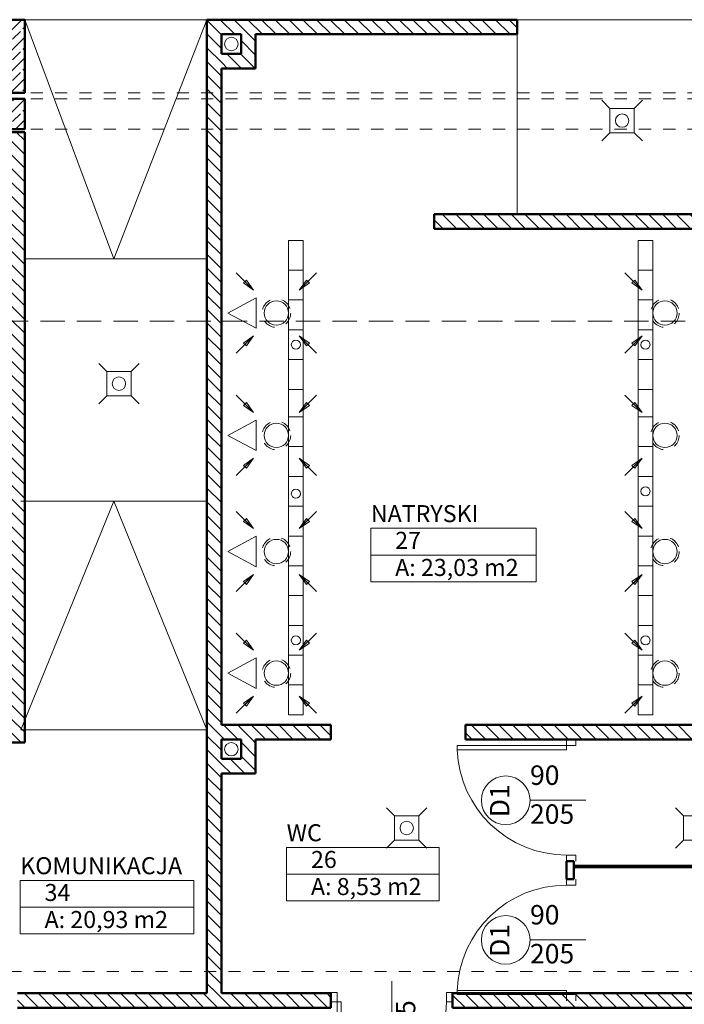
# Model space of a CAD drawing. Extents: x 38 to 303, y -81 to -15.
# Drawn here: x 82 to 87, y -54 to -46 of the extents above; entities that cross this region are included whole.
import ezdxf
from ezdxf.enums import TextEntityAlignment as Align

# ---------------------------------------------------------------- set-up
doc = ezdxf.new("R2010")
doc.units = 0
doc.header["$MEASUREMENT"] = 0
for name, pattern in [('DASHEAD 3', [0.1, 0.05, -0.05]), ('DASHED', [0.08, 0.03, -0.05]), ('Dashed-002', [0.3, 0.2, -0.1])]:
    doc.linetypes.add(name, pattern=pattern)
for name, color, linetype, lineweight in [('_KA_kratki_Pen_No__24', 7, 'Continuous', 18), ('_KS_piony_Pen_No__234', 7, 'Continuous', 18), ('_KS_pomoc_do_pionow_Pen_No__7', 7, 'Continuous', 18), ('_odwodnienie_Pen_No__140', 143, 'Continuous', 13), ('_s3upy_Pen_No__140', 143, 'Continuous', 13), ('_s3upy_Pen_No__2', 52, 'Continuous', 50), ('ArchiCAD Doors_Pen_No__140', 143, 'Continuous', 13), ('Door Markers_Pen_No__140', 143, 'Continuous', 13), ('FLUID-SZT-W-150-ARRGR_Pen_No__140', 143, 'Continuous', 13), ('FLUID-SZT-W-150-ARRGR_Pen_No__5', 7, 'Continuous', 13), ('FLUID-SZT-W_Pen_No__5', 7, 'Continuous', 13), ('niecka_Pen_No__1', 7, 'Continuous', 13), ('niecka_Pen_No__140', 143, 'Continuous', 13), ('obrys budynków_Pen_No__140', 143, 'Continuous', 13), ('obrys budynków_Pen_No__2', 52, 'Continuous', 50), ('POWIERZCHNIE(NEW)_Pen_No__1', 7, 'Continuous', 13), ('Schody_Pen_No__140', 143, 'Continuous', 13), ('zje_d_alnia_Pen_No__140', 143, 'Continuous', 13)]:
    doc.layers.add(name, color=color, linetype=linetype, lineweight=lineweight)
for name, color, linetype in [('_s3upy', 7, 'Continuous'), ('Door Markers', 7, 'Continuous'), ('obrys budynków', 7, 'Continuous'), ('POWIERZCHNIE(NEW)', 7, 'Continuous')]:
    doc.layers.add(name, color=color, linetype=linetype)
doc.styles.add('GENERATED_STYLE_1', font='ARIAL.TTF')
doc.styles.add('GENERATED_STYLE_2', font='ARIALBD.TTF')
doc.styles.get("Standard").update_dxf_attribs({"font": 'txt', "bigfont": 'BIGFONT.SHX'})
pattern_1 = [(135, (0, 0), (0.056568542, 0.056568542), [])]
pattern_2 = [(45, (0, 0), (-0.084852814, 0.084852814), []), (45, (-0.04243, 0.04243), (-0.084852814, 0.084852814), [0.09, -0.03])]

# ---------------------------------------------------------------- blocks, each defined once
blk = doc.blocks.new('D1 70_4')
at = {"layer": 'ArchiCAD Doors_Pen_No__140', "linetype": 'Continuous'}
for p, q in [((0.45, 0.9), (0.415, 0.9)), ((0.415, 0.9), (0.415, 0)), ((0.45, 0), (0.45, 0.9)), ((-0.5, 0), (-0.45, 0)), ((-0.45, 0), (-0.45, -0.0762)), ((0.415, 0), (0.45, 0)), ((0.5, 0), (0.45, 0)), ((0.45, 0), (0.45, -0.0762)), ((-0.45, -0.0762), (-0.5, -0.0762)), ((0.45, -0.0762), (0.5, -0.0762))]:
    blk.add_line(p, q, dxfattribs=at)
blk.add_arc((0.45, 0), 0.9, 92.22873, 180, dxfattribs=at)
blk = doc.blocks.new('D Marker 11_23')
at = {"layer": 'Door Markers_Pen_No__140', "linetype": 'Continuous'}
blk.add_line((0, -0.42), (0, 0.1), dxfattribs=at)
for start, end in [(0, 180), (180, 0)]:
    blk.add_arc((0, -0.62), 0.2, start, end, dxfattribs=at)
at = {"layer": 'Door Markers_Pen_No__140', "linetype": 'Continuous', "char_height": 0.16, "attachment_point": 7, "rotation": 90, "style": 'GENERATED_STYLE_1'}
for s, insert in [('{205}', (0.2434, -0.42)), ('{90}', (-0.0766, -0.42))]:
    blk.add_mtext(s, dxfattribs=dict(at, insert=insert))
at = {"layer": 'Door Markers_Pen_No__140', "linetype": 'Continuous', "insert": (-0.1397, -0.7006), "char_height": 0.16, "attachment_point": 7, "style": 'GENERATED_STYLE_1'}
blk.add_mtext('{D1}', dxfattribs=at)
blk = doc.blocks.new('D1 70_5')
at = {"layer": 'ArchiCAD Doors_Pen_No__140', "linetype": 'Continuous'}
for p, q in [((0.45, 0.9), (0.415, 0.9)), ((0.415, 0.9), (0.415, 0)), ((0.45, 0), (0.45, 0.9)), ((-0.5, 0), (-0.45, 0)), ((-0.45, 0), (-0.45, -0.0762)), ((0.415, 0), (0.45, 0)), ((0.5, 0), (0.45, 0)), ((0.45, 0), (0.45, -0.0762)), ((-0.45, -0.0762), (-0.5, -0.0762)), ((0.45, -0.0762), (0.5, -0.0762))]:
    blk.add_line(p, q, dxfattribs=at)
blk.add_arc((0.45, 0), 0.9, 92.22873, 180, dxfattribs=at)
blk = doc.blocks.new('D1 70_6')
at = {"layer": 'ArchiCAD Doors_Pen_No__140', "linetype": 'Continuous'}
for p, q in [((0.45, 0.9), (0.415, 0.9)), ((0.415, 0.9), (0.415, 0)), ((0.45, 0), (0.45, 0.9)), ((-0.5, 0), (-0.45, 0)), ((-0.45, 0), (-0.45, -0.0762)), ((0.415, 0), (0.45, 0)), ((0.5, 0), (0.45, 0)), ((0.45, 0), (0.45, -0.0762)), ((-0.45, -0.0762), (-0.5, -0.0762)), ((0.45, -0.0762), (0.5, -0.0762))]:
    blk.add_line(p, q, dxfattribs=at)
blk.add_arc((0.45, 0), 0.9, 92.22873, 180, dxfattribs=at)
blk = doc.blocks.new('WALL_1306', base_point=(208.7491, -53.7685))
at = {"layer": 'obrys budynków_Pen_No__140', "linetype": 'Continuous'}
h = blk.add_hatch(dxfattribs=at)
h.set_pattern_fill('CEGLA_1', color=256, style=0, pattern_type=2)
h.set_pattern_definition(pattern_1)
h.paths.add_polyline_path([(208.7491, -53.8285), (211.3275, -53.8285), (211.3275, -53.7085), (208.7491, -53.7085)], flags=0)
h = blk.add_hatch(dxfattribs=at)
h.set_pattern_fill('CEGLA_1', color=256, style=0, pattern_type=2)
h.set_pattern_definition(pattern_1)
h.paths.add_polyline_path([(212.3275, -53.8285), (214.4341, -53.8285), (214.4341, -53.7085), (212.3275, -53.7085)], flags=0)
h = blk.add_hatch(dxfattribs=at)
h.set_pattern_fill('CEGLA_1', color=256, style=0, pattern_type=2)
h.set_pattern_definition(pattern_1)
h.paths.add_polyline_path([(214.7341, -53.8285), (216.8041, -53.8285), (216.8041, -53.7085), (214.7341, -53.7085)], flags=0)
h = blk.add_hatch(dxfattribs=at)
h.set_pattern_fill('CEGLA_1', color=256, style=0, pattern_type=2)
h.set_pattern_definition(pattern_1)
h.paths.add_polyline_path([(217.8041, -53.8285), (219.3591, -53.8285), (219.3591, -53.7085), (217.8041, -53.7085)], flags=0)
h = blk.add_hatch(dxfattribs=at)
h.set_pattern_fill('CEGLA_1', color=256, style=0, pattern_type=2)
h.set_pattern_definition(pattern_1)
h.paths.add_polyline_path([(220.3591, -53.8285), (220.4591, -53.8285), (220.4591, -53.7085), (220.3591, -53.7085)], flags=0)
at = {"layer": 'obrys budynków_Pen_No__2', "linetype": 'Continuous'}
for p, q in [((210.308, -53.7085), (208.7491, -53.7085)), ((211.3275, -53.7085), (210.428, -53.7085)), ((211.3275, -53.8285), (211.3275, -53.7085)), ((212.3275, -53.8285), (212.3275, -53.7085)), ((214.4341, -53.7085), (212.3275, -53.7085)), ((216.8041, -53.7085), (214.7341, -53.7085)), ((216.8041, -53.8285), (216.8041, -53.7085)), ((217.8041, -53.8285), (217.8041, -53.7085)), ((218.7402, -53.7085), (217.8041, -53.7085)), ((219.3591, -53.7085), (218.8602, -53.7085)), ((219.3591, -53.8285), (219.3591, -53.7085)), ((220.3591, -53.8285), (220.3591, -53.7085)), ((220.4591, -53.7085), (220.3591, -53.7085)), ((208.7491, -53.8285), (211.3275, -53.8285)), ((212.3275, -53.8285), (216.8041, -53.8285)), ((217.8041, -53.8285), (219.3591, -53.8285)), ((220.3591, -53.8285), (220.4591, -53.8285))]:
    blk.add_line(p, q, dxfattribs=at)
at = {"layer": 'ArchiCAD Doors_Pen_No__140', "linetype": 'Continuous', "rotation": 180}
blk.add_blockref('D1 70_4', (211.8275, -53.7785), dxfattribs=at)
at = {"layer": 'ArchiCAD Doors_Pen_No__140', "linetype": 'Continuous', "xscale": -1, "rotation": 180}
for name, p in [('D1 70_5', (217.3041, -53.7785)), ('D1 70_6', (219.8591, -53.7785))]:
    blk.add_blockref(name, p, dxfattribs=at)
at = {"layer": 'Door Markers', "linetype": 'Continuous'}
for p in [(211.8275, -53.7085), (217.3041, -53.7085), (219.8591, -53.7085)]:
    blk.add_blockref('D Marker 11_23', p, dxfattribs=at)
blk = doc.blocks.new('WALL_1359', base_point=(210.368, -53.7685))
at = {"layer": 'obrys budynków_Pen_No__140', "linetype": 'Continuous'}
h = blk.add_hatch(dxfattribs=at)
h.set_pattern_fill('CEGLA_1', color=256, style=0, pattern_type=2)
h.set_pattern_definition(pattern_1)
h.paths.add_polyline_path([(210.428, -53.7085), (210.428, -45.8235), (210.308, -45.7035), (210.308, -53.7085)], flags=0)
at = {"layer": 'obrys budynków_Pen_No__2', "linetype": 'Continuous'}
for p, q in [((210.308, -45.7035), (210.308, -53.7085)), ((210.428, -45.9835), (210.428, -45.8235)), ((210.428, -51.5015), (210.428, -46.1035)), ((210.428, -51.7815), (210.428, -51.6215)), ((210.428, -53.7085), (210.428, -51.9015))]:
    blk.add_line(p, q, dxfattribs=at)
blk = doc.blocks.new('WALL_1310', base_point=(208.7491, -51.5865))
at = {"layer": 'obrys budynków_Pen_No__140', "linetype": 'Continuous'}
h = blk.add_hatch(dxfattribs=at)
h.set_pattern_fill('CEGLA_1', color=256, style=0, pattern_type=2)
h.set_pattern_definition(pattern_1)
h.paths.add_polyline_path([(208.8091, -51.6465), (208.8091, -46.6285), (208.6891, -46.6285), (208.6891, -51.5265)], flags=0)
at = {"layer": 'obrys budynków_Pen_No__2', "linetype": 'Continuous'}
for p, q in [((208.8091, -46.6285), (208.6891, -46.6285)), ((208.6891, -46.6285), (208.6891, -47.654)), ((208.8091, -51.6465), (208.8091, -46.6285)), ((208.6891, -47.774), (208.6891, -49.2427)), ((208.6891, -49.3627), (208.6891, -51.5265))]:
    blk.add_line(p, q, dxfattribs=at)
blk = doc.blocks.new('WALL_1549', base_point=(210.588, -51.7815))
at = {"layer": 'obrys budynków_Pen_No__140', "linetype": 'Continuous'}
h = blk.add_hatch(dxfattribs=at)
h.set_pattern_fill('CEGLA_1', color=256, style=0, pattern_type=2)
h.set_pattern_definition(pattern_1)
h.paths.add_polyline_path([(210.588, -51.7815), (210.428, -51.7815), (210.428, -51.9015), (210.708, -51.9015)], flags=0)
at = {"layer": 'obrys budynków_Pen_No__2', "linetype": 'Continuous'}
for p, q in [((210.588, -51.7815), (210.428, -51.7815)), ((210.428, -51.9015), (210.708, -51.9015))]:
    blk.add_line(p, q, dxfattribs=at)
blk = doc.blocks.new('WALL_1548', base_point=(210.588, -51.5615))
at = {"layer": 'obrys budynków_Pen_No__140', "linetype": 'Continuous'}
h = blk.add_hatch(dxfattribs=at)
h.set_pattern_fill('CEGLA_1', color=256, style=0, pattern_type=2)
h.set_pattern_definition(pattern_1)
h.paths.add_polyline_path([(210.588, -51.6215), (210.588, -51.7815), (210.708, -51.9015), (210.708, -51.6215)], flags=0)
at = {"layer": 'obrys budynków_Pen_No__2', "linetype": 'Continuous'}
for p, q in [((210.588, -51.6215), (210.588, -51.7815)), ((210.708, -51.9015), (210.708, -51.6215))]:
    blk.add_line(p, q, dxfattribs=at)
blk = doc.blocks.new('WALL_1358', base_point=(211.3275, -51.5615))
at = {"layer": 'obrys budynków_Pen_No__140', "linetype": 'Continuous'}
h = blk.add_hatch(dxfattribs=at)
h.set_pattern_fill('CEGLA_1', color=256, style=0, pattern_type=2)
h.set_pattern_definition(pattern_1)
h.paths.add_polyline_path([(211.3275, -51.5015), (210.428, -51.5015), (210.428, -51.6215), (211.3275, -51.6215)], flags=0)
at = {"layer": 'obrys budynków_Pen_No__2', "linetype": 'Continuous'}
for p, q in [((211.3275, -51.5015), (210.428, -51.5015)), ((211.3275, -51.6215), (211.3275, -51.5015)), ((210.428, -51.6215), (210.588, -51.6215)), ((210.708, -51.6215), (211.3275, -51.6215))]:
    blk.add_line(p, q, dxfattribs=at)
blk = doc.blocks.new('D1 70_92')
at = {"layer": 'ArchiCAD Doors_Pen_No__140', "linetype": 'Continuous'}
for p, q in [((0.45, 0.9), (0.415, 0.9)), ((0.415, 0.9), (0.415, 0)), ((0.45, 0), (0.45, 0.9)), ((-0.5, 0), (-0.45, 0)), ((-0.45, 0), (-0.45, -0.0762)), ((0.415, 0), (0.45, 0)), ((0.5, 0), (0.45, 0)), ((0.45, 0), (0.45, -0.0762)), ((-0.45, -0.0762), (-0.5, -0.0762)), ((0.45, -0.0762), (0.5, -0.0762))]:
    blk.add_line(p, q, dxfattribs=at)
blk.add_arc((0.45, 0), 0.9, 92.22873, 180, dxfattribs=at)
blk = doc.blocks.new('WALL_1448', base_point=(203.0341, -51.5865))
at = {"layer": 'obrys budynków_Pen_No__140', "linetype": 'Continuous'}
h = blk.add_hatch(dxfattribs=at)
h.set_pattern_fill('CEGLA_1', color=256, style=0, pattern_type=2)
h.set_pattern_definition(pattern_1)
h.paths.add_polyline_path([(203.1841, -51.5265), (203.1841, -51.6465), (206.7514, -51.6465), (206.7514, -51.5265)], flags=0)
h = blk.add_hatch(dxfattribs=at)
h.set_pattern_fill('CEGLA_1', color=256, style=0, pattern_type=2)
h.set_pattern_definition(pattern_1)
h.paths.add_polyline_path([(207.7514, -51.5265), (207.7514, -51.6465), (208.8091, -51.6465), (208.6891, -51.5265)], flags=0)
at = {"layer": 'obrys budynków_Pen_No__2', "linetype": 'Continuous'}
for p, q in [((203.3441, -51.5265), (203.1841, -51.5265)), ((205.3941, -51.5265), (203.4641, -51.5265)), ((206.7514, -51.5265), (205.5141, -51.5265)), ((206.7514, -51.6465), (206.7514, -51.5265)), ((207.7514, -51.6465), (207.7514, -51.5265)), ((208.6891, -51.5265), (207.7514, -51.5265)), ((203.1841, -51.6465), (204.3332, -51.6465)), ((204.4532, -51.6465), (206.7514, -51.6465)), ((207.7514, -51.6465), (208.8091, -51.6465))]:
    blk.add_line(p, q, dxfattribs=at)
at = {"layer": 'ArchiCAD Doors_Pen_No__140', "linetype": 'Continuous', "xscale": -1, "rotation": 180}
blk.add_blockref('D1 70_92', (207.2514, -51.5965), dxfattribs=at)
at = {"layer": 'Door Markers', "linetype": 'Continuous'}
blk.add_blockref('D Marker 11_23', (207.2514, -51.5265), dxfattribs=at)
blk = doc.blocks.new('KOMUNIKACJA_34_78', base_point=(209.4859, -52.8898))
at = {"layer": 'POWIERZCHNIE(NEW)_Pen_No__1', "linetype": 'Continuous'}
for p, q in [((208.7723, -52.7798), (208.7723, -53.2198)), ((208.7723, -52.7798), (210.1995, -52.7798)), ((210.1995, -52.7798), (210.1995, -53.2198)), ((208.7723, -52.9998), (210.1995, -52.9998)), ((208.7723, -53.2198), (210.1995, -53.2198))]:
    blk.add_line(p, q, dxfattribs=at)
at = {"linetype": 'Continuous', "flags": 1}
for tag in ['floor_f', 'ROOM_AREA', 'ROOM_PERIM', 'ROOM_WALLS_SURF', 'ROOM_DOORS_SURF', 'ROOM_WINDS_SURF', 'ROOM_BASELEV', 'ROOM_HEIGHT', 'ROOM_NET_AREA', 'ROOM_REDUCED_AREA', 'ROOM_CALC_AREA', 'ROOM_VOLUME']:
    blk.add_attdef(tag, text='', height=2, dxfattribs=at).set_placement((209.4859, -53.4612), align=Align.BOTTOM_LEFT)
at = {"layer": 'POWIERZCHNIE(NEW)_Pen_No__1', "linetype": 'Continuous', "insert": (208.9723, -53.0318), "char_height": 0.14, "attachment_point": 1, "style": 'GENERATED_STYLE_2'}
blk.add_mtext('{A: 20,93 m2}', dxfattribs=at)
at = {"layer": 'POWIERZCHNIE(NEW)_Pen_No__1', "style": 'GENERATED_STYLE_2'}
for tag, p in [('ROOM_NAME', (208.7723, -52.7731)), ('ROOM_NUMBER', (208.9723, -52.9931))]:
    blk.add_attdef(tag, text='', height=0.14, dxfattribs=at).set_placement(p, align=Align.BOTTOM_LEFT)
blk = doc.blocks.new('D1 70_68')
at = {"layer": 'ArchiCAD Doors_Pen_No__140', "linetype": 'Continuous'}
for p, q in [((0.45, 0.9), (0.415, 0.9)), ((0.415, 0.9), (0.415, 0)), ((0.45, 0), (0.45, 0.9)), ((-0.5, 0), (-0.45, 0)), ((-0.45, 0), (-0.45, -0.0762)), ((0.415, 0), (0.45, 0)), ((0.5, 0), (0.45, 0)), ((0.45, 0), (0.45, -0.0762)), ((-0.45, -0.0762), (-0.5, -0.0762)), ((0.45, -0.0762), (0.5, -0.0762))]:
    blk.add_line(p, q, dxfattribs=at)
blk.add_arc((0.45, 0), 0.9, 92.22873, 180, dxfattribs=at)
blk = doc.blocks.new('D Marker 11_37')
at = {"layer": 'Door Markers_Pen_No__140', "linetype": 'Continuous'}
blk.add_line((0, -0.36), (0, 0.1), dxfattribs=at)
for start, end in [(0, 180), (180, 0)]:
    blk.add_arc((0, -0.56), 0.2, start, end, dxfattribs=at)
at = {"layer": 'Door Markers_Pen_No__140', "linetype": 'Continuous', "char_height": 0.16, "attachment_point": 7, "style": 'GENERATED_STYLE_1'}
for s, insert, rotation in [('{205}', (0.2434, -0.36), 90), ('{90}', (-0.0766, -0.36), 90), ('{D1}', (0.1397, -0.4794), 180)]:
    blk.add_mtext(s, dxfattribs=dict(at, insert=insert, rotation=rotation))
blk = doc.blocks.new('D1 70_69')
at = {"layer": 'ArchiCAD Doors_Pen_No__140', "linetype": 'Continuous'}
for p, q in [((0.45, 0.9), (0.415, 0.9)), ((0.415, 0.9), (0.415, 0)), ((0.45, 0), (0.45, 0.9)), ((-0.5, 0), (-0.45, 0)), ((-0.45, 0), (-0.45, -0.0762)), ((0.415, 0), (0.45, 0)), ((0.5, 0), (0.45, 0)), ((0.45, 0), (0.45, -0.0762)), ((-0.45, -0.0762), (-0.5, -0.0762)), ((0.45, -0.0762), (0.5, -0.0762))]:
    blk.add_line(p, q, dxfattribs=at)
blk.add_arc((0.45, 0), 0.9, 92.22873, 180, dxfattribs=at)
blk = doc.blocks.new('WALL_1355', base_point=(213.2941, -51.5615))
at = {"layer": 'obrys budynków_Pen_No__2', "linetype": 'Continuous'}
for p, q in [((213.3241, -51.6215), (213.2641, -51.6215)), ((213.2641, -52.6215), (213.3241, -52.6215)), ((213.2641, -52.6215), (213.2641, -52.7692)), ((213.3241, -52.7692), (213.3241, -52.6215)), ((213.2641, -52.7692), (213.3241, -52.7692))]:
    blk.add_line(p, q, dxfattribs=at)
at = {"layer": 'ArchiCAD Doors_Pen_No__140', "linetype": 'Continuous', "rotation": 90}
blk.add_blockref('D1 70_68', (213.2641, -52.1215), dxfattribs=at)
at = {"layer": 'ArchiCAD Doors_Pen_No__140', "linetype": 'Continuous', "xscale": -1, "rotation": 90}
blk.add_blockref('D1 70_69', (213.2641, -53.2692), dxfattribs=at)
at = {"layer": 'Door Markers', "linetype": 'Continuous', "rotation": 270}
for p in [(213.3241, -52.1215), (213.3241, -53.2692)]:
    blk.add_blockref('D Marker 11_37', p, dxfattribs=at)
blk = doc.blocks.new('WC_26_76', base_point=(211.5896, -52.6185))
at = {"layer": 'POWIERZCHNIE(NEW)_Pen_No__1', "linetype": 'Continuous'}
for p, q in [((210.9628, -52.5085), (210.9628, -52.9485)), ((210.9628, -52.5085), (212.2164, -52.5085)), ((212.2164, -52.5085), (212.2164, -52.9485)), ((210.9628, -52.7285), (212.2164, -52.7285)), ((210.9628, -52.9485), (212.2164, -52.9485))]:
    blk.add_line(p, q, dxfattribs=at)
at = {"linetype": 'Continuous', "flags": 1}
for tag in ['floor_f', 'ROOM_AREA', 'ROOM_PERIM', 'ROOM_WALLS_SURF', 'ROOM_DOORS_SURF', 'ROOM_WINDS_SURF', 'ROOM_BASELEV', 'ROOM_HEIGHT', 'ROOM_NET_AREA', 'ROOM_REDUCED_AREA', 'ROOM_CALC_AREA', 'ROOM_VOLUME']:
    blk.add_attdef(tag, text='', height=2, dxfattribs=at).set_placement((211.5896, -53.19), align=Align.BOTTOM_LEFT)
at = {"layer": 'POWIERZCHNIE(NEW)_Pen_No__1', "linetype": 'Continuous', "insert": (211.1628, -52.7605), "char_height": 0.14, "attachment_point": 1, "style": 'GENERATED_STYLE_2'}
blk.add_mtext('{A: 8,53 m2}', dxfattribs=at)
at = {"layer": 'POWIERZCHNIE(NEW)_Pen_No__1', "style": 'GENERATED_STYLE_2'}
for tag, p in [('ROOM_NAME', (210.9628, -52.5019)), ('ROOM_NUMBER', (211.1628, -52.7219))]:
    blk.add_attdef(tag, text='', height=0.14, dxfattribs=at).set_placement(p, align=Align.BOTTOM_LEFT)
blk = doc.blocks.new('WALL_1357', base_point=(214.5841, -51.5615))
at = {"layer": 'obrys budynków_Pen_No__140', "linetype": 'Continuous'}
h = blk.add_hatch(dxfattribs=at)
h.set_pattern_fill('CEGLA_1', color=256, style=0, pattern_type=2)
h.set_pattern_definition(pattern_1)
h.paths.add_polyline_path([(214.5241, -51.5015), (212.4335, -51.5015), (212.4335, -51.6215), (214.5241, -51.6215)], flags=0)
at = {"layer": 'obrys budynków_Pen_No__2', "linetype": 'Continuous'}
for p, q in [((214.5241, -51.5015), (212.4335, -51.5015)), ((212.4335, -51.5015), (212.4335, -51.6215)), ((212.4335, -51.6215), (214.5241, -51.6215))]:
    blk.add_line(p, q, dxfattribs=at)
blk = doc.blocks.new('WALL_1356', base_point=(213.3241, -52.6658))
at = {"layer": 'obrys budynków_Pen_No__2', "linetype": 'Continuous'}
for p, q in [((214.5241, -52.6608), (213.3241, -52.6608)), ((213.3241, -52.6608), (213.3241, -52.6708)), ((213.3241, -52.6708), (214.5241, -52.6708)), ((214.5241, -52.6708), (214.5241, -52.6608))]:
    blk.add_line(p, q, dxfattribs=at)
blk = doc.blocks.new('NATRYSKI_27_74', base_point=(212.335, -49.995))
at = {"layer": 'POWIERZCHNIE(NEW)_Pen_No__1', "linetype": 'Continuous'}
for p, q in [((211.6551, -49.885), (211.6551, -50.325)), ((211.6551, -49.885), (213.0149, -49.885)), ((213.0149, -49.885), (213.0149, -50.325)), ((211.6551, -50.105), (213.0149, -50.105)), ((211.6551, -50.325), (213.0149, -50.325))]:
    blk.add_line(p, q, dxfattribs=at)
at = {"linetype": 'Continuous', "flags": 1}
for tag in ['floor_f', 'ROOM_AREA', 'ROOM_PERIM', 'ROOM_WALLS_SURF', 'ROOM_DOORS_SURF', 'ROOM_WINDS_SURF', 'ROOM_BASELEV', 'ROOM_HEIGHT', 'ROOM_NET_AREA', 'ROOM_REDUCED_AREA', 'ROOM_CALC_AREA', 'ROOM_VOLUME']:
    blk.add_attdef(tag, text='', height=2, dxfattribs=at).set_placement((212.335, -50.5664), align=Align.BOTTOM_LEFT)
at = {"layer": 'POWIERZCHNIE(NEW)_Pen_No__1', "linetype": 'Continuous', "insert": (211.8551, -50.137), "char_height": 0.14, "attachment_point": 1, "style": 'GENERATED_STYLE_2'}
blk.add_mtext('{A: 23,03 m2}', dxfattribs=at)
at = {"layer": 'POWIERZCHNIE(NEW)_Pen_No__1', "style": 'GENERATED_STYLE_2'}
for tag, p in [('ROOM_NAME', (211.6551, -49.8783)), ('ROOM_NUMBER', (211.8551, -50.0983))]:
    blk.add_attdef(tag, text='', height=0.14, dxfattribs=at).set_placement(p, align=Align.BOTTOM_LEFT)
blk = doc.blocks.new('WALL_1360', base_point=(214.5841, -47.3624))
at = {"layer": 'obrys budynków_Pen_No__140', "linetype": 'Continuous'}
h = blk.add_hatch(dxfattribs=at)
h.set_pattern_fill('CEGLA_1', color=256, style=0, pattern_type=2)
h.set_pattern_definition(pattern_1)
h.paths.add_polyline_path([(214.5241, -47.3024), (212.1763, -47.3024), (212.1763, -47.4224), (214.5241, -47.4224)], flags=0)
at = {"layer": 'obrys budynków_Pen_No__2', "linetype": 'Continuous'}
for p, q in [((214.5241, -47.3024), (212.1763, -47.3024)), ((212.1763, -47.3024), (212.1763, -47.4224)), ((212.1763, -47.4224), (214.5241, -47.4224))]:
    blk.add_line(p, q, dxfattribs=at)
blk = doc.blocks.new('WALL_1539', base_point=(210.588, -45.9835))
at = {"layer": 'obrys budynków_Pen_No__140', "linetype": 'Continuous'}
h = blk.add_hatch(dxfattribs=at)
h.set_pattern_fill('CEGLA_1', color=256, style=0, pattern_type=2)
h.set_pattern_definition(pattern_1)
h.paths.add_polyline_path([(210.588, -45.9835), (210.428, -45.9835), (210.428, -46.1035), (210.708, -46.1035)], flags=0)
at = {"layer": 'obrys budynków_Pen_No__2', "linetype": 'Continuous'}
for p, q in [((210.588, -45.9835), (210.428, -45.9835)), ((210.428, -46.1035), (210.708, -46.1035))]:
    blk.add_line(p, q, dxfattribs=at)
blk = doc.blocks.new('WALL_1538', base_point=(210.588, -45.7635))
at = {"layer": 'obrys budynków_Pen_No__140', "linetype": 'Continuous'}
h = blk.add_hatch(dxfattribs=at)
h.set_pattern_fill('CEGLA_1', color=256, style=0, pattern_type=2)
h.set_pattern_definition(pattern_1)
h.paths.add_polyline_path([(210.588, -45.8235), (210.588, -45.9835), (210.708, -46.1035), (210.708, -45.8235)], flags=0)
at = {"layer": 'obrys budynków_Pen_No__2', "linetype": 'Continuous'}
for p, q in [((210.588, -45.8235), (210.588, -45.9835)), ((210.708, -46.1035), (210.708, -45.8235))]:
    blk.add_line(p, q, dxfattribs=at)
blk = doc.blocks.new('WALL_1334', base_point=(212.8591, -45.7635))
at = {"layer": 'obrys budynków_Pen_No__140', "linetype": 'Continuous'}
h = blk.add_hatch(dxfattribs=at)
h.set_pattern_fill('CEGLA_1', color=256, style=0, pattern_type=2)
h.set_pattern_definition(pattern_1)
h.paths.add_polyline_path([(212.8591, -45.7035), (210.308, -45.7035), (210.428, -45.8235), (212.8591, -45.8235)], flags=0)
at = {"layer": 'obrys budynków_Pen_No__2', "linetype": 'Continuous'}
for p, q in [((212.8591, -45.7035), (210.308, -45.7035)), ((212.8591, -45.8235), (212.8591, -45.7035)), ((210.428, -45.8235), (210.588, -45.8235)), ((210.708, -45.8235), (212.8591, -45.8235))]:
    blk.add_line(p, q, dxfattribs=at)
blk = doc.blocks.new('COLUMN_202', base_point=(208.5841, -46.4785))
at = {"layer": '_s3upy_Pen_No__140', "linetype": 'Continuous'}
h = blk.add_hatch(dxfattribs=at)
h.set_pattern_fill('BETON_ZBROJONY', color=256, style=0, pattern_type=2)
h.set_pattern_definition(pattern_2)
h.paths.add_polyline_path([(208.8091, -46.3535), (208.3591, -46.3535), (208.3591, -46.6035), (208.8091, -46.6035)], flags=0)
at = {"layer": '_s3upy_Pen_No__2', "linetype": 'Continuous', "flags": 128}
blk.add_lwpolyline([(208.8091, -46.3535), (208.3591, -46.3535), (208.3591, -46.6035), (208.8091, -46.6035)], close=True, dxfattribs=at)
blk = doc.blocks.new('COLUMN_201', base_point=(208.5841, -46.0035))
at = {"layer": '_s3upy_Pen_No__140', "linetype": 'Continuous'}
h = blk.add_hatch(dxfattribs=at)
h.set_pattern_fill('BETON_ZBROJONY', color=256, style=0, pattern_type=2)
h.set_pattern_definition(pattern_2)
h.paths.add_polyline_path([(208.3591, -46.3035), (208.8091, -46.3035), (208.8091, -45.7035), (208.3591, -45.7035)], flags=0)
at = {"layer": '_s3upy_Pen_No__2', "linetype": 'Continuous', "flags": 128}
blk.add_lwpolyline([(208.3591, -46.3035), (208.8091, -46.3035), (208.8091, -45.7035), (208.3591, -45.7035)], close=True, dxfattribs=at)

msp = doc.modelspace()

# ---------------------------------------------------------------- linework, layer by layer
at = {"layer": '_KA_kratki_Pen_No__24', "linetype": 'Continuous'}
for p, q in [((86.5828, -46.4332), (86.5162, -46.3665)), ((86.8495, -46.3665), (86.7828, -46.4332)), ((86.5828, -46.6332), (86.5162, -46.6998)), ((86.8495, -46.6998), (86.7828, -46.6332)), ((82.4454, -48.5962), (82.3788, -48.5295)), ((82.7121, -48.5295), (82.6454, -48.5962)), ((82.4454, -48.7962), (82.3788, -48.8628)), ((82.7121, -48.8628), (82.6454, -48.7962)), ((84.8113, -52.2495), (84.7447, -52.1828)), ((85.078, -52.1828), (85.0113, -52.2495)), ((87.1877, -52.2495), (87.1211, -52.1828)), ((84.8113, -52.4495), (84.7447, -52.5162)), ((85.078, -52.5162), (85.0113, -52.4495)), ((87.1877, -52.4495), (87.1211, -52.5162))]:
    msp.add_line(p, q, dxfattribs=at)
at = {"layer": '_KA_kratki_Pen_No__24', "linetype": 'Continuous', "flags": 128}
for points in [[(86.5828, -46.6332), (86.5828, -46.4332), (86.7828, -46.4332), (86.7828, -46.6332)], [(82.4454, -48.7962), (82.4454, -48.5962), (82.6454, -48.5962), (82.6454, -48.7962)], [(84.8113, -52.4495), (84.8113, -52.2495), (85.0113, -52.2495), (85.0113, -52.4495)], [(87.1877, -52.4495), (87.1877, -52.2495), (87.3877, -52.2495), (87.3877, -52.4495)]]:
    msp.add_lwpolyline(points, close=True, dxfattribs=at)
at = {"layer": '_KS_piony_Pen_No__234', "linetype": 'Continuous'}
for centre, radius in [((83.4692, -45.9035), 0.055), ((86.6828, -46.5332), 0.055), ((84.0001, -48.3755), 0.0375), ((86.8744, -48.3755), 0.0375), ((82.5454, -48.6962), 0.055), ((86.8744, -49.581), 0.0375), ((84.0001, -49.6005), 0.0375), ((84.0001, -50.806), 0.0375), ((86.8744, -50.806), 0.0375), ((83.4692, -51.7015), 0.055), ((84.9113, -52.3495), 0.055)]:
    msp.add_circle(centre, radius, dxfattribs=at)
at = {"layer": '_KS_pomoc_do_pionow_Pen_No__7', "linetype": 'Continuous', "flags": 128}
msp.add_lwpolyline([(83.3892, -46.1035), (83.6692, -46.1035), (83.6692, -45.8235)], dxfattribs=at)
for points in [[(83.5492, -45.8235), (83.3892, -45.8235), (83.3892, -45.9835), (83.5492, -45.9835)], [(83.3892, -51.7815), (83.5492, -51.7815), (83.5492, -51.6215), (83.3892, -51.6215)]]:
    msp.add_lwpolyline(points, close=True, dxfattribs=at)
at = {"layer": '_odwodnienie_Pen_No__140', "linetype": 'Continuous'}
for p, q in [((83.9401, -47.518), (83.9401, -51.4185)), ((84.0601, -47.518), (83.9401, -47.518)), ((84.0601, -47.518), (84.0601, -51.4185)), ((86.8144, -47.518), (86.8144, -51.4185)), ((86.8144, -47.518), (86.9344, -47.518)), ((86.9344, -47.518), (86.9344, -51.4185)), ((84.0601, -47.763), (83.9401, -47.763)), ((86.8144, -47.763), (86.9344, -47.763)), ((84.0601, -48.008), (83.9401, -48.008)), ((86.8144, -48.008), (86.9344, -48.008)), ((84.0601, -48.253), (83.9401, -48.253)), ((86.8144, -48.253), (86.9344, -48.253)), ((84.0601, -48.498), (83.9401, -48.498)), ((86.8144, -48.498), (86.9344, -48.498)), ((84.0601, -48.743), (83.9401, -48.743)), ((86.8144, -48.743), (86.9344, -48.743)), ((84.0601, -48.9685), (83.9401, -48.9685)), ((86.8144, -48.9685), (86.9344, -48.9685)), ((84.0601, -49.2135), (83.9401, -49.2135)), ((86.8144, -49.2135), (86.9344, -49.2135)), ((84.0601, -49.4585), (83.9401, -49.4585)), ((86.8144, -49.4585), (86.9344, -49.4585)), ((84.0601, -49.7035), (83.9401, -49.7035)), ((86.8144, -49.7035), (86.9344, -49.7035)), ((84.0601, -49.9485), (83.9401, -49.9485)), ((86.8144, -49.9485), (86.9344, -49.9485)), ((84.0601, -50.1935), (83.9401, -50.1935)), ((86.8144, -50.1935), (86.9344, -50.1935)), ((84.0601, -50.4385), (83.9401, -50.4385)), ((86.8144, -50.4385), (86.9344, -50.4385)), ((84.0601, -50.6835), (83.9401, -50.6835)), ((86.8144, -50.6835), (86.9344, -50.6835)), ((84.0601, -50.9285), (83.9401, -50.9285)), ((86.8144, -50.9285), (86.9344, -50.9285)), ((84.0601, -51.1735), (83.9401, -51.1735)), ((84.0601, -51.1735), (83.9401, -51.1735)), ((86.8144, -51.1735), (86.9344, -51.1735)), ((86.8144, -51.1735), (86.9344, -51.1735)), ((84.0601, -51.4185), (83.9401, -51.4185)), ((86.8144, -51.4185), (86.9344, -51.4185))]:
    msp.add_line(p, q, dxfattribs=at)
at = {"layer": 'FLUID-SZT-W-150-ARRGR_Pen_No__140', "linetype": 'Continuous'}
for p, q in [((83.5693, -47.8683), (83.5929, -47.8447)), ((83.5693, -47.8683), (83.6518, -47.9272)), ((83.6518, -47.9272), (83.5811, -47.8565)), ((83.6518, -47.9272), (83.5929, -47.8447)), ((84.0872, -47.8447), (84.0282, -47.9272)), ((84.0282, -47.9272), (84.099, -47.8565)), ((84.0282, -47.9272), (84.1107, -47.8683)), ((84.0872, -47.8447), (84.1107, -47.8683)), ((86.7873, -47.8447), (86.7638, -47.8683)), ((86.8463, -47.9272), (86.7638, -47.8683)), ((86.8463, -47.9272), (86.7756, -47.8565)), ((86.7873, -47.8447), (86.8463, -47.9272)), ((83.6518, -48.3037), (83.5693, -48.3626)), ((83.6518, -48.3037), (83.5811, -48.3744)), ((83.5929, -48.3861), (83.6518, -48.3037)), ((84.0282, -48.3037), (84.099, -48.3744)), ((84.0282, -48.3037), (84.0872, -48.3861)), ((84.1107, -48.3626), (84.0282, -48.3037)), ((86.7638, -48.3626), (86.8463, -48.3037)), ((86.8463, -48.3037), (86.7756, -48.3744)), ((86.8463, -48.3037), (86.7873, -48.3861)), ((83.5929, -48.3861), (83.5693, -48.3626)), ((84.1107, -48.3626), (84.0872, -48.3861)), ((86.7638, -48.3626), (86.7873, -48.3861)), ((83.5693, -48.8743), (83.5929, -48.8507)), ((83.5693, -48.8743), (83.6518, -48.9332)), ((83.6518, -48.9332), (83.5811, -48.8625)), ((83.6518, -48.9332), (83.5929, -48.8507)), ((84.0872, -48.8507), (84.0282, -48.9332)), ((84.0282, -48.9332), (84.099, -48.8625)), ((84.0282, -48.9332), (84.1107, -48.8743)), ((84.0872, -48.8507), (84.1107, -48.8743)), ((86.7873, -48.8507), (86.7638, -48.8743)), ((86.8463, -48.9332), (86.7638, -48.8743)), ((86.8463, -48.9332), (86.7756, -48.8625)), ((86.7873, -48.8507), (86.8463, -48.9332)), ((83.6518, -49.3096), (83.5693, -49.3686)), ((83.5929, -49.3921), (83.5693, -49.3686)), ((83.6518, -49.3096), (83.5811, -49.3804)), ((83.5929, -49.3921), (83.6518, -49.3096)), ((84.0282, -49.3096), (84.099, -49.3804)), ((84.0282, -49.3096), (84.0872, -49.3921)), ((84.1107, -49.3686), (84.0282, -49.3096)), ((84.1107, -49.3686), (84.0872, -49.3921)), ((86.7638, -49.3686), (86.8463, -49.3096)), ((86.7638, -49.3686), (86.7873, -49.3921)), ((86.8463, -49.3096), (86.7756, -49.3804)), ((86.8463, -49.3096), (86.7873, -49.3921)), ((83.5693, -49.8288), (83.5929, -49.8053)), ((83.5693, -49.8288), (83.6518, -49.8878)), ((83.6518, -49.8878), (83.5811, -49.817)), ((83.6518, -49.8878), (83.5929, -49.8053)), ((84.0872, -49.8053), (84.0282, -49.8878)), ((84.0282, -49.8878), (84.099, -49.817)), ((84.0282, -49.8878), (84.1107, -49.8288)), ((84.0872, -49.8053), (84.1107, -49.8288)), ((86.7873, -49.8053), (86.7638, -49.8288)), ((86.8463, -49.8878), (86.7638, -49.8288)), ((86.8463, -49.8878), (86.7756, -49.817)), ((86.7873, -49.8053), (86.8463, -49.8878)), ((83.6518, -50.2642), (83.5693, -50.3231)), ((83.6518, -50.2642), (83.5811, -50.3349)), ((83.5929, -50.3467), (83.6518, -50.2642)), ((84.0282, -50.2642), (84.099, -50.3349)), ((84.0282, -50.2642), (84.0872, -50.3467)), ((84.1107, -50.3231), (84.0282, -50.2642)), ((86.7638, -50.3231), (86.8463, -50.2642)), ((86.8463, -50.2642), (86.7756, -50.3349)), ((86.8463, -50.2642), (86.7873, -50.3467)), ((83.5929, -50.3467), (83.5693, -50.3231)), ((84.1107, -50.3231), (84.0872, -50.3467)), ((86.7638, -50.3231), (86.7873, -50.3467)), ((83.5693, -50.8288), (83.5929, -50.8053)), ((83.5693, -50.8288), (83.6518, -50.8878)), ((83.6518, -50.8878), (83.5811, -50.817)), ((83.6518, -50.8878), (83.5929, -50.8053)), ((84.0872, -50.8053), (84.0282, -50.8878)), ((84.0282, -50.8878), (84.099, -50.817)), ((84.0282, -50.8878), (84.1107, -50.8288)), ((84.0872, -50.8053), (84.1107, -50.8288)), ((86.7873, -50.8053), (86.7638, -50.8288)), ((86.8463, -50.8878), (86.7638, -50.8288)), ((86.8463, -50.8878), (86.7756, -50.817)), ((86.7873, -50.8053), (86.8463, -50.8878)), ((83.6518, -51.2642), (83.5693, -51.3231)), ((83.5929, -51.3467), (83.5693, -51.3231)), ((83.6518, -51.2642), (83.5811, -51.3349)), ((83.5929, -51.3467), (83.6518, -51.2642)), ((84.0282, -51.2642), (84.099, -51.3349)), ((84.0282, -51.2642), (84.0872, -51.3467)), ((84.1107, -51.3231), (84.0282, -51.2642)), ((84.1107, -51.3231), (84.0872, -51.3467)), ((86.7638, -51.3231), (86.8463, -51.2642)), ((86.7638, -51.3231), (86.7873, -51.3467)), ((86.8463, -51.2642), (86.7756, -51.3349)), ((86.8463, -51.2642), (86.7873, -51.3467))]:
    msp.add_line(p, q, dxfattribs=at)
at = {"layer": 'FLUID-SZT-W-150-ARRGR_Pen_No__5', "linetype": 'Continuous', "flags": 128}
for points in [[(83.6518, -47.9272), (83.5104, -47.7858)], [(84.0282, -47.9272), (84.1697, -47.7858)], [(86.8463, -47.9272), (86.7049, -47.7858)], [(83.6518, -48.3037), (83.5104, -48.4451)], [(84.0282, -48.3037), (84.1697, -48.4451)], [(86.8463, -48.3037), (86.7049, -48.4451)], [(83.6518, -48.9332), (83.5104, -48.7918)], [(84.0282, -48.9332), (84.1697, -48.7918)], [(86.8463, -48.9332), (86.7049, -48.7918)], [(83.6518, -49.3096), (83.5104, -49.4511)], [(84.0282, -49.3096), (84.1697, -49.4511)], [(86.8463, -49.3096), (86.7049, -49.4511)], [(83.6518, -49.8878), (83.5104, -49.7463)], [(84.0282, -49.8878), (84.1697, -49.7463)], [(86.8463, -49.8878), (86.7049, -49.7463)], [(83.6518, -50.2642), (83.5104, -50.4056)], [(84.0282, -50.2642), (84.1697, -50.4056)], [(86.8463, -50.2642), (86.7049, -50.4056)], [(83.6518, -50.8878), (83.5104, -50.7463)], [(84.0282, -50.8878), (84.1697, -50.7463)], [(86.8463, -50.8878), (86.7049, -50.7463)], [(83.6518, -51.2642), (83.5104, -51.4056)], [(84.0282, -51.2642), (84.1697, -51.4056)], [(86.8463, -51.2642), (86.7049, -51.4056)]]:
    msp.add_lwpolyline(points, dxfattribs=at)
at = {"layer": 'FLUID-SZT-W_Pen_No__5', "linetype": 'DASHED'}
for centre in [(83.84, -48.1154), (87.0345, -48.1154), (83.84, -49.1214), (87.0345, -49.1214), (83.84, -50.076), (87.0345, -50.076), (83.84, -51.076), (87.0345, -51.076)]:
    msp.add_circle(centre, 0.1175, dxfattribs=at)
at = {"layer": 'FLUID-SZT-W_Pen_No__5', "linetype": 'Continuous'}
for centre in [(83.84, -48.1154), (87.0345, -48.1154), (83.84, -49.1214), (87.0345, -49.1214), (83.84, -50.076), (87.0345, -50.076), (83.84, -51.076), (87.0345, -51.076)]:
    msp.add_circle(centre, 0.1, dxfattribs=at)
at = {"layer": 'niecka_Pen_No__1', "linetype": 'DASHEAD 3'}
for p, q in [((105.3203, -45.7035), (39.7703, -45.7035)), ((105.3203, -46.3035), (39.7703, -46.3035)), ((105.3203, -46.3535), (39.7703, -46.3535)), ((105.3203, -46.6035), (39.7703, -46.6035)), ((75.8453, -53.5285), (93.4203, -53.5285))]:
    msp.add_line(p, q, dxfattribs=at)
at = {"layer": 'niecka_Pen_No__140', "linetype": 'Continuous'}
for p, q in [((85.8203, -45.7035), (85.8203, -47.3024)), ((85.8203, -45.7035), (89.2703, -45.7035)), ((83.4408, -48.1154), (83.6744, -47.9903)), ((83.6744, -48.2406), (83.6744, -47.9903)), ((83.4408, -48.1154), (83.6744, -48.2406)), ((83.4408, -49.1214), (83.6744, -48.9963)), ((83.6744, -49.2466), (83.6744, -48.9963)), ((83.4408, -49.1214), (83.6744, -49.2466)), ((83.4408, -50.076), (83.6744, -49.9508)), ((83.6744, -50.2011), (83.6744, -49.9508)), ((83.4408, -50.076), (83.6744, -50.2011)), ((83.4408, -51.076), (83.6744, -50.9508)), ((83.6744, -51.2011), (83.6744, -50.9508)), ((83.4408, -51.076), (83.6744, -51.2011))]:
    msp.add_line(p, q, dxfattribs=at)
at = {"layer": 'Schody_Pen_No__140', "linetype": 'Continuous'}
for p, q in [((81.7392, -45.7035), (83.2692, -45.7035)), ((82.5042, -47.6704), (81.7703, -45.7035)), ((83.2692, -45.7035), (82.5042, -47.6704)), ((81.7703, -47.6704), (83.2692, -47.6704)), ((82.5042, -49.6616), (81.7392, -51.5435)), ((81.7392, -49.6616), (83.2692, -49.6616)), ((82.5042, -49.6616), (83.2692, -51.5435)), ((81.7392, -51.5435), (83.2692, -51.5435))]:
    msp.add_line(p, q, dxfattribs=at)
at = {"layer": 'zje_d_alnia_Pen_No__140', "linetype": 'Dashed-002'}
msp.add_line((54.0001, -48.1835), (105.4703, -48.1835), dxfattribs=at)

# ---------------------------------------------------------------- block references
at = {"layer": '_s3upy'}
for name, p in [('COLUMN_201', (81.5453, -46.0035)), ('COLUMN_202', (81.5453, -46.4785))]:
    msp.add_blockref(name, p, dxfattribs=at)
at = {"layer": 'obrys budynków'}
for name, p in [('WALL_1359', (83.3292, -53.7685)), ('WALL_1334', (85.8203, -45.7635)), ('WALL_1538', (83.5492, -45.7635)), ('WALL_1539', (83.5492, -45.9835)), ('WALL_1310', (81.7103, -51.5865)), ('WALL_1360', (87.5453, -47.3624)), ('WALL_1448', (75.9953, -51.5865)), ('WALL_1358', (84.2887, -51.5615)), ('WALL_1357', (87.5453, -51.5615)), ('WALL_1548', (83.5492, -51.5615)), ('WALL_1355', (86.2553, -51.5615)), ('WALL_1549', (83.5492, -51.7815)), ('WALL_1356', (86.2853, -52.6658)), ('WALL_1306', (81.7103, -53.7685))]:
    msp.add_blockref(name, p, dxfattribs=at)
at = {"layer": 'POWIERZCHNIE(NEW)', "linetype": 'Continuous'}
ref = msp.add_blockref('NATRYSKI_27_74', (85.2962, -49.995), dxfattribs=at)
ref.add_attrib('ROOM_NAME', 'NATRYSKI', dxfattribs={"layer": 'POWIERZCHNIE(NEW)_Pen_No__1', "color": 7, "linetype": 'Continuous', "height": 0.14, "style": 'GENERATED_STYLE_2'}).set_placement((84.6163, -49.8783), align=Align.BOTTOM_LEFT)
ref.add_attrib('ROOM_NUMBER', '27', dxfattribs={"layer": 'POWIERZCHNIE(NEW)_Pen_No__1', "color": 7, "linetype": 'Continuous', "height": 0.14, "style": 'GENERATED_STYLE_2'}).set_placement((84.8163, -50.0983), align=Align.BOTTOM_LEFT)
ref = msp.add_blockref('WC_26_76', (84.5509, -52.6185), dxfattribs=at)
ref.add_attrib('ROOM_NAME', 'WC', dxfattribs={"layer": 'POWIERZCHNIE(NEW)_Pen_No__1', "color": 7, "linetype": 'Continuous', "height": 0.14, "style": 'GENERATED_STYLE_2'}).set_placement((83.924, -52.5019), align=Align.BOTTOM_LEFT)
ref.add_attrib('ROOM_NUMBER', '26', dxfattribs={"layer": 'POWIERZCHNIE(NEW)_Pen_No__1', "color": 7, "linetype": 'Continuous', "height": 0.14, "style": 'GENERATED_STYLE_2'}).set_placement((84.124, -52.7219), align=Align.BOTTOM_LEFT)
ref = msp.add_blockref('KOMUNIKACJA_34_78', (82.4471, -52.8898), dxfattribs=at)
ref.add_attrib('ROOM_NAME', 'KOMUNIKACJA', dxfattribs={"layer": 'POWIERZCHNIE(NEW)_Pen_No__1', "color": 7, "linetype": 'Continuous', "height": 0.14, "style": 'GENERATED_STYLE_2'}).set_placement((81.7335, -52.7731), align=Align.BOTTOM_LEFT)
ref.add_attrib('ROOM_NUMBER', '34', dxfattribs={"layer": 'POWIERZCHNIE(NEW)_Pen_No__1', "color": 7, "linetype": 'Continuous', "height": 0.14, "style": 'GENERATED_STYLE_2'}).set_placement((81.9335, -52.9931), align=Align.BOTTOM_LEFT)

doc.saveas('drawing.dxf')
